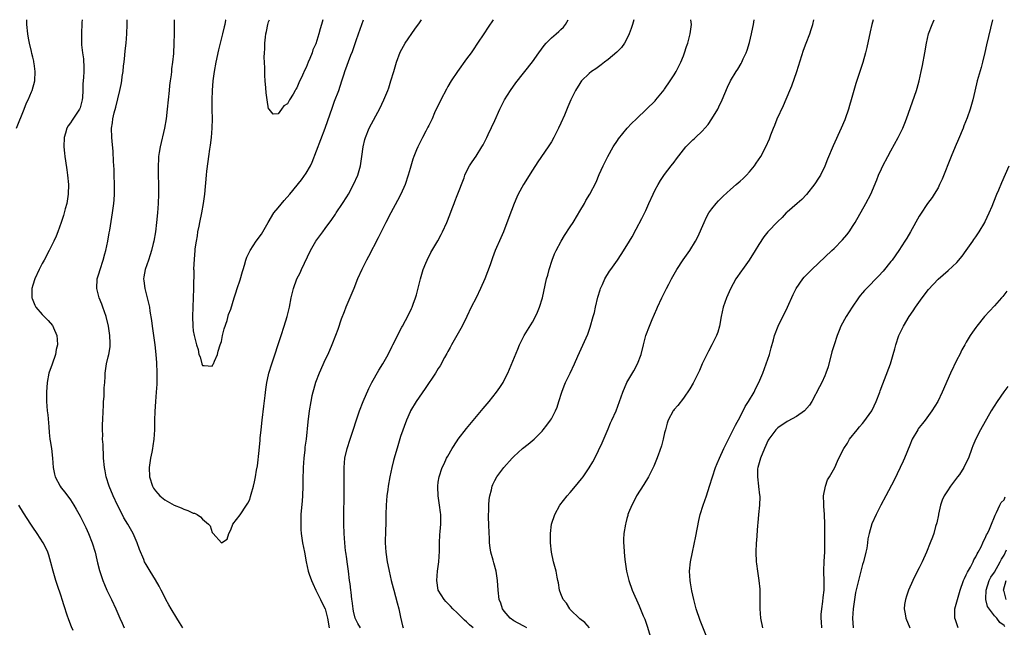
# Model space of a CAD drawing. Units: inches. Extents: x 2505000 to 2508000, y 1542000 to 1545000.
# Drawn here: x 2506072 to 2506281, y 1544871 to 1545000 of the extents above; entities that cross this region are included whole.
import ezdxf

# ---------------------------------------------------------------- set-up
doc = ezdxf.new("R2010")
doc.units = ezdxf.units.IN
doc.header["$MEASUREMENT"] = 0
doc.layers.add('LD25051542_10ft', color=102, linetype='Continuous')

msp = doc.modelspace()

# ---------------------------------------------------------------- linework, layer by layer
at = {"layer": 'LD25051542_10ft'}
for points, elevation in [([(2506071.55, 1544977), (2506073.15, 1544981), (2506073.66, 1544982.34), (2506073.98, 1544983), (2506074.71, 1544984.71), (2506074.82, 1544985), (2506075.39, 1544987), (2506075.5, 1544989), (2506075.29, 1544990.71), (2506075.24, 1544991), (2506075.18, 1544991.18), (2506075, 1544992.07), (2506074.81, 1544992.81), (2506074.74, 1544993.26), (2506074.32, 1544995), (2506074.1, 1544996.1), (2506073.96, 1544997), (2506073.72, 1544999), (2506073.72, 1544999.72), (2506073.7, 1545000)], 6920), ([(2506085.48, 1545000), (2506085.42, 1544999.42), (2506085.41, 1544999), (2506085.3, 1544997.3), (2506085.33, 1544995), (2506085.34, 1544994.66), (2506085.52, 1544993), (2506085.71, 1544991.71), (2506085.81, 1544989.81), (2506085.81, 1544989), (2506085.76, 1544987.76), (2506085.63, 1544986.37), (2506085.58, 1544985), (2506085.5, 1544983.5), (2506085.44, 1544983), (2506085, 1544981.3), (2506084.9, 1544981), (2506083.34, 1544978.66), (2506083, 1544978.14), (2506082.49, 1544977.51), (2506082.2, 1544977), (2506081.91, 1544975.91), (2506081.62, 1544975), (2506081.58, 1544973), (2506081.68, 1544971.68), (2506081.78, 1544971), (2506081.94, 1544970.06), (2506082.17, 1544968.17), (2506082.36, 1544967), (2506082.53, 1544965), (2506082.48, 1544963), (2506082.18, 1544961), (2506081.87, 1544959.87), (2506081.52, 1544958.48), (2506081, 1544956.97), (2506080.28, 1544955), (2506079.91, 1544954.09), (2506079.42, 1544953), (2506078.45, 1544951), (2506077.4, 1544949), (2506077, 1544948.27), (2506076.35, 1544947), (2506075.41, 1544945), (2506075, 1544943.71), (2506074.8, 1544943), (2506074.79, 1544941.21), (2506074.77, 1544941), (2506074.82, 1544940.82), (2506075.4, 1544939.4), (2506075.63, 1544939), (2506077, 1544937.48), (2506078.21, 1544936.21), (2506079.14, 1544935.14), (2506079.23, 1544935), (2506079.36, 1544934.64), (2506080.07, 1544933), (2506080.18, 1544932.18), (2506080.19, 1544931), (2506079.96, 1544930.04), (2506079.79, 1544929), (2506079.08, 1544926.92), (2506078.4, 1544925), (2506078.01, 1544923), (2506077.88, 1544921), (2506077.9, 1544919.9), (2506077.9, 1544919), (2506077.99, 1544917.99), (2506078.05, 1544917), (2506078.15, 1544916.15), (2506078.38, 1544913.62), (2506078.45, 1544912.45), (2506078.63, 1544911), (2506078.65, 1544910.65), (2506078.92, 1544909), (2506079.14, 1544907), (2506079.3, 1544905), (2506079.6, 1544903.6), (2506079.74, 1544903), (2506080.78, 1544901), (2506081, 1544900.71), (2506081.79, 1544899.79), (2506083, 1544898.15), (2506083.7, 1544897), (2506084.18, 1544896.18), (2506085, 1544894.67), (2506086.23, 1544892.23), (2506086.81, 1544891), (2506087.59, 1544889), (2506088.19, 1544887), (2506088.59, 1544885.41), (2506088.74, 1544884.74), (2506089.15, 1544883.15), (2506089.86, 1544881), (2506090.19, 1544880.19), (2506090.71, 1544879), (2506091.66, 1544877), (2506092.58, 1544875), (2506093.46, 1544873), (2506093.95, 1544871.95), (2506094.35, 1544871)], 6910), ([(2506106.83, 1544871), (2506106.09, 1544872.09), (2506105.56, 1544873), (2506104.31, 1544875), (2506103.86, 1544875.86), (2506103.2, 1544877), (2506102.49, 1544878.49), (2506102.2, 1544879), (2506101.81, 1544879.81), (2506101, 1544881.19), (2506099.86, 1544883), (2506099, 1544884.44), (2506098.71, 1544885), (2506098.53, 1544885.47), (2506097.63, 1544887.63), (2506097.14, 1544889), (2506096.26, 1544891), (2506095.12, 1544893), (2506094.33, 1544894.33), (2506093.63, 1544895.63), (2506092.97, 1544896.97), (2506092.01, 1544899), (2506091.17, 1544901), (2506090.54, 1544903), (2506090.32, 1544904.32), (2506090.17, 1544905), (2506090.01, 1544907), (2506089.96, 1544907.97), (2506089.89, 1544909), (2506089.88, 1544909.88), (2506089.77, 1544911), (2506089.82, 1544911.82), (2506089.76, 1544913), (2506089.77, 1544914.23), (2506089.84, 1544915), (2506089.92, 1544917), (2506089.98, 1544918.02), (2506090, 1544919), (2506090.09, 1544920.09), (2506090.13, 1544921), (2506090.13, 1544921.87), (2506090.24, 1544923), (2506090.32, 1544924.32), (2506090.33, 1544925), (2506090.63, 1544927), (2506091, 1544928.48), (2506091.11, 1544929), (2506091.38, 1544930.62), (2506091.4, 1544931), (2506091.37, 1544931.37), (2506091.35, 1544933), (2506091.06, 1544935), (2506090.56, 1544937), (2506089.87, 1544939), (2506089.61, 1544939.61), (2506089.09, 1544941), (2506088.58, 1544943), (2506088.67, 1544945), (2506089, 1544946.09), (2506089.25, 1544947), (2506089.93, 1544949), (2506090.29, 1544950.29), (2506090.51, 1544951), (2506090.92, 1544953), (2506091.21, 1544954.8), (2506091.32, 1544955.32), (2506091.9, 1544959), (2506092.01, 1544960.01), (2506092.16, 1544961), (2506092.24, 1544961.76), (2506092.3, 1544963), (2506092.3, 1544964.3), (2506092.33, 1544965), (2506092.28, 1544967), (2506092.23, 1544968.23), (2506092.12, 1544969.88), (2506092, 1544972), (2506091.79, 1544974.21), (2506091.73, 1544975), (2506091.7, 1544977), (2506091.9, 1544978.1), (2506091.99, 1544979), (2506092.26, 1544980.26), (2506092.58, 1544981.42), (2506093, 1544983.24), (2506093.45, 1544985), (2506093.72, 1544986.28), (2506093.85, 1544987), (2506093.96, 1544987.96), (2506094.13, 1544989), (2506094.24, 1544990.24), (2506094.34, 1544991), (2506094.48, 1544992.48), (2506094.6, 1544993.4), (2506094.77, 1544995), (2506094.95, 1544997), (2506095.01, 1544999), (2506094.97, 1545000)], 6900), ([(2506104.94, 1545000), (2506104.96, 1544999), (2506104.95, 1544997), (2506104.9, 1544995), (2506104.8, 1544992.8), (2506104.64, 1544991), (2506104.44, 1544989.56), (2506104.39, 1544989), (2506104.31, 1544988.31), (2506104.11, 1544987), (2506103.99, 1544986.01), (2506103.88, 1544985), (2506103.51, 1544981), (2506103.26, 1544979), (2506102.92, 1544977), (2506101.98, 1544973), (2506101.8, 1544971.8), (2506101.67, 1544971), (2506101.62, 1544970.38), (2506101.56, 1544969), (2506101.57, 1544967), (2506101.63, 1544965), (2506101.66, 1544963), (2506101.6, 1544961), (2506101.44, 1544959), (2506101.23, 1544957), (2506100.99, 1544955), (2506100.66, 1544953), (2506100.54, 1544952.54), (2506100.18, 1544951), (2506099.91, 1544950.09), (2506099.51, 1544949), (2506098.82, 1544947), (2506098.56, 1544945.44), (2506098.5, 1544945), (2506098.57, 1544944.57), (2506098.72, 1544943), (2506099.59, 1544939.59), (2506099.71, 1544939), (2506099.82, 1544938.18), (2506100.15, 1544936.15), (2506100.28, 1544935), (2506100.6, 1544933), (2506100.89, 1544931), (2506101.1, 1544929), (2506101.21, 1544927.21), (2506101.24, 1544927), (2506101.29, 1544925.29), (2506101.33, 1544925), (2506101.28, 1544923.28), (2506101.3, 1544923), (2506101.3, 1544922.7), (2506101.16, 1544921), (2506100.99, 1544919), (2506100.84, 1544916.84), (2506100.81, 1544915), (2506100.81, 1544913), (2506100.67, 1544911), (2506100.43, 1544909.57), (2506100.36, 1544909), (2506100.23, 1544908.23), (2506099.98, 1544907), (2506099.7, 1544905), (2506099.74, 1544903), (2506100.37, 1544901), (2506100.61, 1544900.61), (2506101, 1544900.06), (2506101.49, 1544899.49), (2506101.95, 1544899), (2506103, 1544898.13), (2506105, 1544897.02), (2506106.44, 1544896.44), (2506107, 1544896.13), (2506107.89, 1544895.89), (2506109, 1544895.33), (2506109.28, 1544895.28), (2506109.86, 1544895), (2506110.56, 1544894.56), (2506111, 1544894), (2506112.26, 1544893), (2506112.59, 1544892.59), (2506113, 1544891.19), (2506113.13, 1544891.13), (2506113.22, 1544891), (2506115, 1544889.01), (2506116.24, 1544889.76), (2506116.58, 1544891), (2506117, 1544891.76), (2506117.4, 1544893), (2506119, 1544894.97), (2506120.29, 1544897), (2506120.6, 1544897.4), (2506121, 1544898.22), (2506121.19, 1544898.81), (2506121.3, 1544899.3), (2506121.77, 1544901), (2506122.02, 1544901.98), (2506122.2, 1544903), (2506122.41, 1544904.41), (2506122.62, 1544905.38), (2506123, 1544908.59), (2506123.2, 1544910.8), (2506123.22, 1544911.22), (2506123.4, 1544913), (2506123.62, 1544915), (2506123.98, 1544918.02), (2506124.28, 1544920.28), (2506124.43, 1544921.57), (2506124.66, 1544923), (2506125, 1544924.62), (2506125.08, 1544925), (2506125.67, 1544927), (2506127.69, 1544933), (2506128.34, 1544935), (2506128.94, 1544937), (2506129.43, 1544939), (2506129.81, 1544941), (2506130.26, 1544943), (2506130.98, 1544945), (2506131.69, 1544946.31), (2506132, 1544947), (2506133.86, 1544951), (2506135, 1544953), (2506136.48, 1544955), (2506137, 1544955.67), (2506138.42, 1544957.58), (2506139.23, 1544958.77), (2506139.37, 1544959), (2506140.67, 1544961), (2506141.57, 1544962.43), (2506141.92, 1544963), (2506143.03, 1544965), (2506143.9, 1544967), (2506144.47, 1544969), (2506144.81, 1544971), (2506145.09, 1544973), (2506145.43, 1544974.57), (2506145.54, 1544975), (2506146.34, 1544977), (2506148.67, 1544981.33), (2506149, 1544982.07), (2506149.43, 1544983), (2506150.28, 1544985), (2506150.48, 1544985.52), (2506150.96, 1544987), (2506151.57, 1544989), (2506152.16, 1544991), (2506152.92, 1544993.08), (2506153.6, 1544994.4), (2506153.97, 1544995), (2506156.01, 1544997.99), (2506157, 1544999.33), (2506157.43, 1545000)], 6890), ([(2506115.91, 1545000), (2506115.89, 1544999.89), (2506115.69, 1544999), (2506115.55, 1544998.45), (2506115.24, 1544997), (2506114.76, 1544995), (2506114.4, 1544993.6), (2506113.81, 1544991), (2506113.44, 1544989), (2506113.19, 1544987), (2506113.05, 1544985), (2506112.98, 1544983), (2506112.98, 1544980.98), (2506113.01, 1544979), (2506112.99, 1544977.01), (2506112.81, 1544975), (2506112.59, 1544973.41), (2506112.5, 1544972.5), (2506112.27, 1544971), (2506112.09, 1544969.91), (2506111.85, 1544967.85), (2506111.73, 1544967), (2506111.39, 1544963), (2506111.15, 1544961), (2506110.8, 1544959), (2506110.37, 1544957), (2506110.17, 1544956.17), (2506109.94, 1544955), (2506109.85, 1544954.15), (2506109.61, 1544953), (2506109.38, 1544951.38), (2506109.37, 1544951), (2506109.19, 1544949.19), (2506109.1, 1544947.1), (2506109.11, 1544946.89), (2506109.07, 1544943), (2506108.88, 1544937), (2506108.91, 1544935), (2506109, 1544934), (2506109.18, 1544933), (2506109.57, 1544931.57), (2506109.68, 1544931), (2506110.03, 1544930.03), (2506110.24, 1544929), (2506110.47, 1544928.47), (2506110.86, 1544927), (2506111, 1544926.64), (2506111.34, 1544926.66), (2506113, 1544926.48), (2506113.17, 1544926.83), (2506113.29, 1544927), (2506113.55, 1544927.55), (2506114.14, 1544929), (2506114.3, 1544929.7), (2506114.76, 1544931), (2506115, 1544931.73), (2506115.24, 1544933), (2506115.56, 1544934.44), (2506116.18, 1544936.18), (2506116.53, 1544937.47), (2506117, 1544938.61), (2506117.69, 1544941), (2506118.06, 1544942.06), (2506118.35, 1544943), (2506119, 1544944.79), (2506119.45, 1544946.55), (2506119.62, 1544947), (2506119.91, 1544947.91), (2506120.19, 1544949), (2506120.4, 1544949.6), (2506121.06, 1544951), (2506122.38, 1544953), (2506122.65, 1544953.35), (2506123, 1544953.84), (2506123.47, 1544954.53), (2506124.9, 1544957), (2506126.14, 1544959), (2506127, 1544960.1), (2506128.34, 1544961.66), (2506129.54, 1544963), (2506132, 1544966), (2506133, 1544967.42), (2506133.87, 1544969), (2506134.25, 1544969.75), (2506137, 1544977.02), (2506138.55, 1544981.45), (2506139, 1544982.7), (2506139.88, 1544985), (2506140.54, 1544987), (2506141, 1544988.5), (2506141.17, 1544989), (2506142.46, 1544992.46), (2506142.77, 1544993.23), (2506143.29, 1544994.71), (2506143.56, 1544995.56), (2506144.06, 1544997), (2506145.13, 1545000)], 6880), ([(2506136.51, 1545000), (2506136.23, 1544999), (2506135.93, 1544998.07), (2506135.66, 1544997), (2506135, 1544994.86), (2506134.41, 1544993.59), (2506134.22, 1544993), (2506133.74, 1544991.74), (2506133.43, 1544991), (2506133, 1544989.87), (2506132.67, 1544989.33), (2506132.21, 1544988.21), (2506131.41, 1544986.59), (2506131, 1544985.54), (2506130.76, 1544985.24), (2506130.65, 1544985), (2506130.23, 1544984.23), (2506129.46, 1544983), (2506129.28, 1544982.72), (2506129, 1544982.16), (2506128.25, 1544981.75), (2506127.72, 1544981), (2506127, 1544980.04), (2506125.98, 1544979.98), (2506125.09, 1544981), (2506125.03, 1544981.03), (2506125, 1544981.12), (2506124.7, 1544983), (2506124.49, 1544984.49), (2506124.45, 1544985.55), (2506124.29, 1544987), (2506124.18, 1544988.18), (2506124.18, 1544989.82), (2506124.08, 1544992.08), (2506124.11, 1544993), (2506124.18, 1544993.82), (2506124.19, 1544995), (2506124.32, 1544996.32), (2506124.43, 1544997), (2506124.54, 1544997.46), (2506124.85, 1544999), (2506125, 1544999.52), (2506125.17, 1545000)], 6870), ([(2506172.65, 1545000), (2506171.58, 1544998.42), (2506170.68, 1544997), (2506169.34, 1544995), (2506168.37, 1544993.63), (2506167.95, 1544993), (2506167, 1544991.66), (2506165.09, 1544989), (2506163.73, 1544987), (2506163, 1544985.81), (2506162.71, 1544985.29), (2506161.53, 1544983), (2506160.22, 1544980.22), (2506159.68, 1544979), (2506159.48, 1544978.52), (2506159, 1544977.58), (2506158.81, 1544977.19), (2506158.34, 1544976.34), (2506157.64, 1544975), (2506156.63, 1544973), (2506156.39, 1544972.39), (2506155.81, 1544971), (2506155.59, 1544970.41), (2506155, 1544968.41), (2506154.62, 1544967), (2506153.94, 1544965), (2506153.03, 1544963), (2506152.35, 1544961.65), (2506150.93, 1544959), (2506149.89, 1544957), (2506148.86, 1544955), (2506148.25, 1544953.75), (2506146.23, 1544949.77), (2506145.79, 1544949), (2506144.75, 1544947), (2506143.89, 1544945), (2506143.05, 1544942.95), (2506141.4, 1544939), (2506141, 1544937.99), (2506140.43, 1544936.43), (2506139.7, 1544934.3), (2506139.22, 1544933), (2506138.43, 1544931), (2506137.54, 1544929), (2506137, 1544927.89), (2506135.73, 1544925), (2506134.95, 1544923), (2506134.54, 1544921.46), (2506134.39, 1544921), (2506134.2, 1544920.2), (2506133.96, 1544919), (2506133.63, 1544917), (2506133.31, 1544914.68), (2506132.97, 1544911), (2506132.72, 1544909.28), (2506132.71, 1544908.71), (2506132.5, 1544907), (2506132.35, 1544905), (2506132.32, 1544904.32), (2506132.3, 1544903), (2506132.3, 1544901), (2506132.22, 1544899), (2506132.1, 1544897.9), (2506131.85, 1544895), (2506131.81, 1544893), (2506131.87, 1544891.87), (2506131.94, 1544891), (2506132.23, 1544889), (2506132.59, 1544887), (2506132.96, 1544885), (2506133.42, 1544883), (2506133.63, 1544882.37), (2506134.1, 1544881), (2506134.37, 1544880.37), (2506135, 1544879), (2506136.03, 1544877), (2506136.32, 1544876.32), (2506136.98, 1544875), (2506137.47, 1544873), (2506137.88, 1544871)], 6900), ([(2506144.47, 1544871), (2506143.91, 1544871.91), (2506143.4, 1544873), (2506143, 1544874.54), (2506142.92, 1544875), (2506142.73, 1544876.73), (2506142.67, 1544877), (2506142.54, 1544878.54), (2506142.44, 1544879), (2506142.31, 1544880.31), (2506142.2, 1544881), (2506141.93, 1544883), (2506141.64, 1544885), (2506141.58, 1544885.58), (2506141.36, 1544887), (2506141.34, 1544887.34), (2506141.15, 1544889), (2506141.04, 1544890.96), (2506140.96, 1544892.96), (2506140.95, 1544895), (2506141.04, 1544899), (2506141.06, 1544901.06), (2506141.05, 1544905), (2506141.21, 1544907), (2506141.66, 1544909), (2506142.29, 1544911), (2506144.29, 1544917), (2506145.05, 1544919), (2506146.26, 1544921.74), (2506146.89, 1544923), (2506148.36, 1544925.64), (2506149.22, 1544927), (2506150.37, 1544929), (2506151.24, 1544930.76), (2506151.39, 1544931), (2506151.8, 1544931.8), (2506152.57, 1544933.43), (2506153.24, 1544934.76), (2506153.38, 1544935), (2506154.65, 1544937.35), (2506155.3, 1544938.7), (2506155.43, 1544939), (2506155.65, 1544939.65), (2506156.14, 1544941), (2506156.35, 1544941.65), (2506157.22, 1544945), (2506157.81, 1544947), (2506158.37, 1544948.37), (2506158.61, 1544949), (2506159.42, 1544950.58), (2506160.89, 1544953.11), (2506161.6, 1544954.4), (2506161.9, 1544955), (2506162.81, 1544957), (2506163.43, 1544958.57), (2506163.93, 1544959.93), (2506164.35, 1544961), (2506164.54, 1544961.46), (2506165, 1544962.71), (2506166.48, 1544966.48), (2506166.66, 1544967), (2506167, 1544967.79), (2506167.64, 1544969), (2506168.16, 1544969.84), (2506169, 1544971.07), (2506170.26, 1544973), (2506170.54, 1544973.46), (2506171.32, 1544975), (2506171.61, 1544975.61), (2506173, 1544978.63), (2506174.04, 1544981), (2506175.02, 1544982.98), (2506176.29, 1544985), (2506177.42, 1544986.58), (2506181, 1544991.09), (2506182.34, 1544993), (2506183.47, 1544994.53), (2506183.88, 1544995), (2506185, 1544996.16), (2506186.02, 1544997), (2506186.54, 1544997.46), (2506187, 1544997.93), (2506187.56, 1544998.44), (2506187.97, 1544999), (2506188.52, 1545000)], 6910), ([(2506202.47, 1545000), (2506202.18, 1544999), (2506201.9, 1544998.1), (2506201.49, 1544997), (2506201, 1544995.93), (2506200.5, 1544995), (2506199.87, 1544994.13), (2506198.9, 1544993.1), (2506197, 1544991.52), (2506196.29, 1544991), (2506195.57, 1544990.43), (2506194.43, 1544989.57), (2506193.52, 1544989), (2506193, 1544988.57), (2506191.4, 1544987), (2506191.21, 1544986.79), (2506191, 1544986.49), (2506190.11, 1544985), (2506189.12, 1544983), (2506188.47, 1544981.53), (2506187.74, 1544979.74), (2506187, 1544978.07), (2506186.52, 1544977), (2506185.54, 1544975), (2506185, 1544974.07), (2506184.33, 1544973), (2506182.14, 1544969.86), (2506181, 1544968.07), (2506179.1, 1544965), (2506177.97, 1544963), (2506177.67, 1544962.33), (2506177.11, 1544961), (2506175.95, 1544958.05), (2506174.83, 1544955), (2506174.3, 1544953.7), (2506173.09, 1544951), (2506172.49, 1544949.51), (2506171.98, 1544947.98), (2506170.87, 1544945), (2506169.98, 1544943), (2506169, 1544940.98), (2506167.99, 1544939), (2506167.05, 1544937), (2506166.08, 1544935), (2506163.78, 1544931), (2506163.52, 1544930.48), (2506163, 1544929.58), (2506162.81, 1544929.19), (2506162.35, 1544928.35), (2506161.41, 1544926.59), (2506161, 1544925.98), (2506160.39, 1544925), (2506158.23, 1544921.77), (2506156.29, 1544919), (2506155.08, 1544917), (2506155, 1544916.82), (2506154.26, 1544915), (2506153, 1544911.6), (2506152.39, 1544909.62), (2506151.65, 1544907), (2506151.53, 1544906.47), (2506151.14, 1544905), (2506150.73, 1544903), (2506150.38, 1544901), (2506150.3, 1544900.3), (2506150.1, 1544899), (2506150.01, 1544897.99), (2506149.94, 1544897), (2506149.87, 1544895), (2506149.84, 1544893), (2506149.79, 1544891.79), (2506149.78, 1544891), (2506149.75, 1544889.75), (2506149.76, 1544889), (2506149.9, 1544887), (2506150.17, 1544885), (2506150.31, 1544884.31), (2506150.55, 1544883), (2506151.01, 1544881), (2506151.46, 1544879.46), (2506151.56, 1544879), (2506152.31, 1544876.31), (2506152.65, 1544875), (2506153, 1544873.24), (2506153.4, 1544871.4), (2506153.52, 1544871)], 6920), ([(2506168.39, 1544871), (2506167.63, 1544871.63), (2506167, 1544872.24), (2506166.58, 1544872.58), (2506165, 1544874.13), (2506164.08, 1544875), (2506163.58, 1544875.58), (2506163, 1544876.13), (2506162.58, 1544876.58), (2506162.22, 1544877), (2506160.99, 1544879), (2506160.66, 1544881), (2506160.84, 1544883), (2506161.14, 1544885), (2506161.26, 1544887.26), (2506161.25, 1544889), (2506161.32, 1544890.68), (2506161.39, 1544891.39), (2506161.51, 1544893), (2506161.51, 1544894.49), (2506161.52, 1544895), (2506161.48, 1544895.48), (2506161.29, 1544897), (2506160.99, 1544899), (2506160.91, 1544900.91), (2506160.91, 1544901), (2506161, 1544901.85), (2506161.16, 1544903), (2506161.84, 1544905), (2506162.24, 1544905.76), (2506162.77, 1544907), (2506163, 1544907.42), (2506163.92, 1544909), (2506165, 1544910.67), (2506165.24, 1544911), (2506167, 1544913.26), (2506170.52, 1544917.48), (2506171.77, 1544919), (2506173.38, 1544921), (2506174.07, 1544921.93), (2506174.74, 1544923), (2506175, 1544923.49), (2506175.74, 1544925), (2506176.12, 1544925.88), (2506177.88, 1544930.12), (2506178.26, 1544931), (2506179, 1544932.55), (2506179.24, 1544933), (2506179.89, 1544934.11), (2506181, 1544935.86), (2506181.62, 1544937), (2506182.06, 1544937.94), (2506182.48, 1544939), (2506183.09, 1544941), (2506183.98, 1544945), (2506184.21, 1544945.79), (2506184.51, 1544947), (2506185.16, 1544949), (2506185.68, 1544950.32), (2506185.97, 1544951), (2506187.03, 1544953), (2506187.79, 1544954.21), (2506189, 1544956.05), (2506189.6, 1544957), (2506190.51, 1544958.51), (2506191, 1544959.36), (2506191.98, 1544961), (2506192.33, 1544961.67), (2506193.15, 1544963), (2506194.46, 1544965.54), (2506195.15, 1544967.15), (2506195.97, 1544969), (2506196.32, 1544969.68), (2506196.95, 1544971), (2506198.1, 1544973), (2506199, 1544974.39), (2506199.25, 1544974.75), (2506201.08, 1544977), (2506202.01, 1544977.99), (2506203.01, 1544978.99), (2506205.18, 1544981), (2506207, 1544982.8), (2506207.18, 1544983), (2506208.88, 1544985.12), (2506209, 1544985.27), (2506210.16, 1544987), (2506211, 1544988.28), (2506211.44, 1544989), (2506212.46, 1544991), (2506213, 1544992.34), (2506213.25, 1544993), (2506213.67, 1544994.33), (2506213.92, 1544995), (2506214.45, 1544997), (2506214.68, 1544999), (2506214.59, 1545000)], 6930), ([(2506179.78, 1544871), (2506179.28, 1544871.28), (2506179, 1544871.41), (2506177, 1544872.43), (2506176.26, 1544873), (2506175, 1544874.52), (2506174.65, 1544875), (2506174.24, 1544876.24), (2506173.91, 1544877), (2506173.67, 1544879), (2506173.54, 1544881), (2506173.26, 1544883), (2506172.79, 1544884.79), (2506172.67, 1544885.33), (2506172.18, 1544887), (2506171.97, 1544887.97), (2506171.88, 1544889), (2506171.85, 1544890.15), (2506171.79, 1544891), (2506171.73, 1544893), (2506171.67, 1544894.33), (2506171.67, 1544895), (2506171.71, 1544895.71), (2506171.72, 1544897), (2506171.82, 1544898.18), (2506171.93, 1544899), (2506172.27, 1544900.27), (2506172.44, 1544901), (2506172.59, 1544901.41), (2506173, 1544902.24), (2506173.45, 1544903), (2506174.91, 1544905), (2506176.65, 1544907), (2506177, 1544907.35), (2506178.86, 1544909), (2506180.07, 1544909.93), (2506181.31, 1544911), (2506183, 1544912.68), (2506183.28, 1544913), (2506184.05, 1544913.95), (2506184.79, 1544915), (2506185, 1544915.33), (2506185.84, 1544917), (2506186.19, 1544917.81), (2506186.59, 1544919), (2506187.24, 1544921), (2506187.71, 1544922.29), (2506188, 1544923), (2506188.95, 1544925), (2506189.92, 1544927), (2506190.62, 1544928.62), (2506192.7, 1544933.3), (2506193.24, 1544934.76), (2506193.88, 1544937), (2506194.1, 1544937.9), (2506194.38, 1544939), (2506194.87, 1544941.13), (2506195.31, 1544942.69), (2506195.43, 1544943), (2506195.8, 1544943.8), (2506196.33, 1544945), (2506197.34, 1544946.66), (2506197.57, 1544947), (2506199, 1544948.98), (2506199.81, 1544950.19), (2506201, 1544952.07), (2506202.09, 1544953.91), (2506203, 1544955.55), (2506204.19, 1544957.81), (2506205, 1544959.5), (2506205.69, 1544961), (2506206.58, 1544963), (2506207, 1544963.87), (2506207.61, 1544965), (2506208.13, 1544965.87), (2506209, 1544967.17), (2506210.42, 1544969), (2506211, 1544969.78), (2506211.55, 1544970.45), (2506213, 1544972.39), (2506213.52, 1544973), (2506215, 1544974.5), (2506215.27, 1544974.73), (2506215.53, 1544975), (2506217, 1544976.36), (2506218.24, 1544977.76), (2506219.05, 1544978.95), (2506220.27, 1544981), (2506220.52, 1544981.48), (2506221.23, 1544983), (2506222.33, 1544985.67), (2506222.99, 1544987), (2506224.19, 1544989), (2506224.52, 1544989.48), (2506225.26, 1544990.74), (2506225.4, 1544991), (2506225.7, 1544991.7), (2506226.3, 1544993), (2506226.49, 1544993.51), (2506227, 1544995.14), (2506227.46, 1544997), (2506227.69, 1544998.31), (2506227.84, 1544999), (2506227.99, 1544999.99), (2506227.99, 1545000)], 6940), ([(2506193.08, 1544871), (2506192.11, 1544872.11), (2506191, 1544872.91), (2506189, 1544874.87), (2506188.89, 1544875), (2506188.2, 1544876.2), (2506187.49, 1544877), (2506187, 1544878.17), (2506186.69, 1544879), (2506186.5, 1544880.5), (2506186.38, 1544881), (2506186.24, 1544881.76), (2506186.03, 1544883), (2506185.47, 1544885), (2506184.98, 1544887), (2506184.8, 1544889), (2506184.82, 1544891), (2506185.04, 1544893), (2506185.69, 1544895), (2506186.81, 1544897), (2506188.35, 1544899), (2506189, 1544899.71), (2506190.1, 1544901), (2506191.41, 1544902.6), (2506191.7, 1544903), (2506193, 1544904.9), (2506193.8, 1544906.2), (2506194.22, 1544907), (2506195, 1544908.59), (2506195.75, 1544910.25), (2506197, 1544913.22), (2506197.55, 1544914.45), (2506197.81, 1544915), (2506198.7, 1544917), (2506199.47, 1544919), (2506200.14, 1544921), (2506200.97, 1544923), (2506202.47, 1544925.53), (2506203.26, 1544927), (2506204.03, 1544929), (2506204.53, 1544931), (2506205.05, 1544933), (2506205.81, 1544935), (2506206.36, 1544936.36), (2506207.34, 1544938.66), (2506207.47, 1544939), (2506208.4, 1544941), (2506209.29, 1544942.71), (2506209.43, 1544943), (2506209.91, 1544943.9), (2506210.49, 1544945), (2506211.63, 1544947), (2506212.96, 1544949.04), (2506214.34, 1544951), (2506215.57, 1544953), (2506216.04, 1544953.96), (2506217.37, 1544957), (2506217.9, 1544958.1), (2506218.4, 1544959), (2506219, 1544959.85), (2506219.91, 1544961), (2506220.43, 1544961.57), (2506221.45, 1544962.55), (2506223, 1544963.94), (2506224.22, 1544965), (2506225, 1544965.73), (2506225.67, 1544966.33), (2506226.36, 1544967), (2506227, 1544967.72), (2506228.07, 1544969), (2506228.46, 1544969.54), (2506229.4, 1544971), (2506230.51, 1544973), (2506231.29, 1544974.71), (2506231.57, 1544975.57), (2506232.11, 1544977), (2506232.38, 1544977.62), (2506232.89, 1544979), (2506234.21, 1544981.8), (2506235.54, 1544985), (2506236, 1544986), (2506237.07, 1544989), (2506238.49, 1544993.51), (2506239.03, 1544995.03), (2506239.8, 1544997), (2506240.11, 1544997.89), (2506240.46, 1544999), (2506240.67, 1545000)], 6950), ([(2506253.26, 1545000), (2506252.96, 1544999), (2506252.59, 1544997.41), (2506251.91, 1544994.09), (2506251.65, 1544993), (2506251.05, 1544990.95), (2506249.55, 1544986.46), (2506249.11, 1544985), (2506248.58, 1544983), (2506248.24, 1544981.76), (2506248.02, 1544981), (2506247.33, 1544979), (2506247.23, 1544978.77), (2506246.48, 1544977), (2506244.75, 1544973.25), (2506243.59, 1544970.41), (2506243, 1544968.91), (2506242.04, 1544967), (2506241.65, 1544966.35), (2506240.86, 1544965.14), (2506239.09, 1544962.91), (2506238.14, 1544961.86), (2506237.09, 1544961), (2506235, 1544959.19), (2506234.81, 1544959), (2506233.97, 1544958.03), (2506233, 1544957.15), (2506230.92, 1544955), (2506230.06, 1544953.94), (2506229, 1544952.33), (2506228.25, 1544951), (2506226.97, 1544949), (2506225.5, 1544947), (2506225.31, 1544946.69), (2506224.1, 1544945), (2506223, 1544942.92), (2506222.15, 1544941), (2506221.43, 1544939), (2506220.99, 1544937), (2506220.63, 1544935), (2506220.27, 1544933.73), (2506220.03, 1544933), (2506219.05, 1544931), (2506218.3, 1544929.7), (2506217.94, 1544929), (2506217, 1544927.02), (2506216.41, 1544925.59), (2506216.15, 1544925), (2506215.09, 1544922.91), (2506214.35, 1544921.65), (2506213, 1544919.69), (2506211.82, 1544918.18), (2506211, 1544917.27), (2506210.89, 1544917.11), (2506210.81, 1544917), (2506209.76, 1544915), (2506209.57, 1544914.43), (2506209.16, 1544913), (2506209, 1544912.33), (2506208.72, 1544911), (2506208.38, 1544909.62), (2506207.64, 1544907.64), (2506207.32, 1544906.68), (2506206.72, 1544905.28), (2506206.12, 1544904.12), (2506205.57, 1544903), (2506204.59, 1544901.41), (2506203.02, 1544899), (2506202.38, 1544897.62), (2506202.02, 1544897), (2506201.34, 1544895.34), (2506201.23, 1544895), (2506201.19, 1544894.81), (2506201, 1544894.14), (2506200.77, 1544893.23), (2506200.68, 1544893), (2506200.38, 1544891), (2506200.29, 1544889.71), (2506200.32, 1544889), (2506200.39, 1544888.39), (2506200.4, 1544887), (2506200.54, 1544885.46), (2506200.92, 1544883), (2506201.41, 1544881), (2506202.12, 1544879), (2506203.62, 1544875.62), (2506204.45, 1544873.55), (2506204.79, 1544872.79), (2506205.31, 1544871.31), (2506206.04, 1544869)], 6960), ([(2506217.96, 1544869), (2506216.56, 1544872.56), (2506215.71, 1544875), (2506215.54, 1544875.54), (2506215.18, 1544877), (2506214.8, 1544878.8), (2506214.49, 1544880.49), (2506214.42, 1544881), (2506214.31, 1544883), (2506214.53, 1544885), (2506214.91, 1544887), (2506215.61, 1544890.39), (2506216.24, 1544893.76), (2506216.53, 1544895), (2506217.18, 1544897), (2506217.92, 1544899), (2506218.56, 1544901), (2506219.13, 1544903), (2506219.79, 1544905), (2506220.13, 1544905.87), (2506220.64, 1544907), (2506221.59, 1544909), (2506223, 1544911.84), (2506223.54, 1544913), (2506224.02, 1544913.98), (2506225, 1544915.77), (2506226.07, 1544917.93), (2506226.77, 1544919), (2506227.99, 1544921), (2506228.32, 1544921.68), (2506229.02, 1544923), (2506229.82, 1544925), (2506230.56, 1544927), (2506231.24, 1544929), (2506231.64, 1544930.36), (2506232.1, 1544932.1), (2506232.35, 1544933), (2506233.08, 1544935), (2506235.04, 1544939), (2506236.28, 1544941.72), (2506236.94, 1544943), (2506238.33, 1544945), (2506238.64, 1544945.36), (2506239.62, 1544946.38), (2506240.24, 1544947), (2506244.5, 1544951), (2506245, 1544951.48), (2506246.74, 1544953.27), (2506247.65, 1544954.35), (2506248.12, 1544955), (2506249, 1544956.32), (2506249.42, 1544957), (2506251.72, 1544961), (2506252.75, 1544963), (2506254.02, 1544966.02), (2506254.41, 1544967), (2506255, 1544968.33), (2506255.32, 1544969), (2506256.35, 1544971), (2506257, 1544972.21), (2506258.55, 1544975), (2506259.52, 1544977), (2506259.94, 1544978.06), (2506260.31, 1544979), (2506262.41, 1544985), (2506262.55, 1544985.45), (2506262.99, 1544987), (2506263.44, 1544989), (2506263.71, 1544990.29), (2506264.22, 1544993), (2506264.56, 1544995), (2506265.01, 1544997), (2506265.74, 1544999), (2506266.19, 1545000)], 6970), ([(2506278.57, 1545000), (2506277.32, 1544994.68), (2506276.95, 1544993.05), (2506276.46, 1544991), (2506276.15, 1544989.85), (2506275.32, 1544987), (2506274.8, 1544984.8), (2506274.41, 1544983), (2506273.82, 1544981), (2506273.18, 1544979.18), (2506272.51, 1544977.49), (2506272.33, 1544977), (2506271.37, 1544974.63), (2506270.64, 1544973), (2506269.79, 1544971), (2506267.85, 1544966.15), (2506267.35, 1544965), (2506267, 1544964.32), (2506266.22, 1544963), (2506265.73, 1544962.27), (2506264.8, 1544961), (2506263.27, 1544958.73), (2506263, 1544958.28), (2506261.19, 1544955), (2506260.36, 1544953.64), (2506259.99, 1544953), (2506258.67, 1544951), (2506257.25, 1544949), (2506257, 1544948.67), (2506255.36, 1544946.64), (2506254.4, 1544945.6), (2506251.83, 1544943), (2506251.44, 1544942.56), (2506251, 1544942.04), (2506250.51, 1544941.49), (2506250.14, 1544941), (2506248.79, 1544939), (2506247.51, 1544937), (2506246.41, 1544935), (2506246.05, 1544934.05), (2506245.59, 1544933), (2506244.94, 1544931), (2506244.5, 1544929.5), (2506243.67, 1544926.33), (2506243.22, 1544925), (2506243, 1544924.45), (2506242.35, 1544923), (2506241.89, 1544922.11), (2506240.24, 1544919), (2506239.75, 1544918.25), (2506238.65, 1544917), (2506237, 1544915.84), (2506235.18, 1544914.82), (2506235, 1544914.74), (2506233, 1544913.43), (2506232.78, 1544913.22), (2506232.6, 1544913), (2506231.15, 1544911), (2506231, 1544910.77), (2506230.18, 1544909), (2506229.33, 1544907), (2506228.76, 1544905), (2506228.74, 1544904.74), (2506228.68, 1544903), (2506228.94, 1544901.06), (2506228.94, 1544900.94), (2506229.15, 1544899.15), (2506229.2, 1544899), (2506229.23, 1544898.77), (2506229.17, 1544897), (2506228.94, 1544895), (2506228.78, 1544893.22), (2506228.7, 1544892.7), (2506228.47, 1544889.53), (2506228.4, 1544889), (2506228.34, 1544887), (2506228.46, 1544885), (2506228.53, 1544884.53), (2506228.72, 1544883), (2506229.02, 1544881), (2506229.19, 1544879.19), (2506229.22, 1544877.22), (2506229.2, 1544875), (2506229.36, 1544873), (2506229.75, 1544871)], 6980), ([(2506242.35, 1544871), (2506242.28, 1544872.28), (2506242.23, 1544873), (2506242.22, 1544873.78), (2506242.33, 1544875), (2506242.58, 1544876.58), (2506242.62, 1544877.38), (2506242.82, 1544879), (2506242.83, 1544880.83), (2506242.77, 1544883), (2506242.85, 1544885.15), (2506242.97, 1544887), (2506243.01, 1544889), (2506242.99, 1544893), (2506242.93, 1544895), (2506242.8, 1544896.8), (2506242.75, 1544897.25), (2506242.71, 1544899), (2506243.1, 1544901), (2506243.59, 1544902.41), (2506243.97, 1544903), (2506245.09, 1544905), (2506245.65, 1544906.35), (2506245.97, 1544907), (2506247.02, 1544909), (2506247.81, 1544910.19), (2506248.26, 1544911), (2506249.82, 1544913), (2506250.38, 1544913.62), (2506251, 1544914.36), (2506251.3, 1544914.7), (2506252.93, 1544917), (2506253, 1544917.14), (2506253.89, 1544919), (2506254.67, 1544921), (2506254.74, 1544921.26), (2506255.29, 1544922.71), (2506255.67, 1544923.67), (2506256.89, 1544927), (2506257.52, 1544929), (2506257.83, 1544930.17), (2506258.07, 1544931), (2506258.72, 1544933), (2506259.66, 1544935), (2506260.86, 1544937), (2506261.76, 1544938.24), (2506262.21, 1544939), (2506263.67, 1544941), (2506265, 1544942.74), (2506267, 1544944.94), (2506269.19, 1544946.81), (2506271, 1544948.48), (2506272.14, 1544949.86), (2506273, 1544951), (2506274.37, 1544953), (2506274.61, 1544953.39), (2506275, 1544953.92), (2506275.7, 1544955), (2506276.92, 1544957), (2506277, 1544957.15), (2506277.83, 1544959), (2506278.47, 1544960.47), (2506279.35, 1544962.65), (2506279.51, 1544963), (2506279.87, 1544963.87), (2506280.52, 1544965.48), (2506282.11, 1544969)], 6990), ([(2506281.59, 1544942.41), (2506280.72, 1544941.28), (2506280.49, 1544941), (2506279, 1544939.32), (2506276.88, 1544937), (2506275.23, 1544935), (2506275, 1544934.66), (2506274.29, 1544933.71), (2506273.83, 1544933), (2506273, 1544931.59), (2506272.69, 1544931), (2506272.07, 1544929.93), (2506271.63, 1544929), (2506271, 1544927.84), (2506269.64, 1544925), (2506267.86, 1544921), (2506266.93, 1544919), (2506265.72, 1544917), (2506265, 1544916), (2506264.25, 1544915), (2506263.68, 1544914.32), (2506263, 1544913.45), (2506262.81, 1544913.19), (2506262.69, 1544913), (2506261.54, 1544911), (2506261, 1544909.76), (2506259.89, 1544907), (2506259.63, 1544906.37), (2506259, 1544904.99), (2506257.73, 1544902.27), (2506255.91, 1544899), (2506254.85, 1544897), (2506253.86, 1544895), (2506252.98, 1544893.02), (2506252.39, 1544891), (2506252.14, 1544889.86), (2506252.05, 1544889), (2506251.89, 1544887.89), (2506251.71, 1544887), (2506251.2, 1544885), (2506251, 1544884.38), (2506250.1, 1544881), (2506249.53, 1544878.47), (2506249.28, 1544877), (2506248.97, 1544875), (2506248.85, 1544873), (2506249, 1544870.98)], 7000), ([(2506281.84, 1544922.16), (2506280.97, 1544921.03), (2506279.52, 1544919), (2506278.3, 1544917), (2506276.03, 1544913), (2506275, 1544911.09), (2506274.41, 1544909.59), (2506274.16, 1544909), (2506273.44, 1544907), (2506272.63, 1544905.37), (2506272.46, 1544905), (2506271.53, 1544903.53), (2506271.17, 1544903), (2506269.65, 1544901), (2506269, 1544900.05), (2506268.33, 1544899), (2506267.91, 1544898.09), (2506267.52, 1544897), (2506267.1, 1544895.1), (2506267.08, 1544894.92), (2506266.75, 1544893.25), (2506266.49, 1544892.49), (2506266.08, 1544891), (2506265.81, 1544890.19), (2506265.37, 1544889), (2506264.56, 1544887), (2506263.62, 1544885), (2506263, 1544883.74), (2506262.06, 1544881.94), (2506261.63, 1544881), (2506260.76, 1544879), (2506260.32, 1544877.68), (2506260.08, 1544877), (2506259.91, 1544875.91), (2506259.82, 1544875), (2506260.02, 1544873.98), (2506260.19, 1544873), (2506261.04, 1544871)], 7010), ([(2506271.28, 1544871), (2506271.19, 1544871.19), (2506271, 1544871.83), (2506270.68, 1544872.68), (2506270.58, 1544873), (2506270.6, 1544875), (2506271, 1544876.47), (2506271.12, 1544877), (2506271.55, 1544878.45), (2506271.69, 1544879), (2506272.41, 1544881), (2506272.59, 1544881.41), (2506273, 1544882.19), (2506273.24, 1544882.76), (2506273.86, 1544883.86), (2506274.46, 1544885), (2506274.63, 1544885.37), (2506275, 1544886.02), (2506275.33, 1544886.67), (2506275.54, 1544887), (2506276.13, 1544888.13), (2506276.54, 1544889), (2506276.66, 1544889.34), (2506277, 1544890), (2506277.3, 1544890.7), (2506277.48, 1544891), (2506277.93, 1544891.93), (2506278.33, 1544893), (2506279, 1544894.55), (2506279.11, 1544894.89), (2506279.41, 1544895.41), (2506280.1, 1544897), (2506280.43, 1544897.57), (2506281, 1544898.1), (2506281.23, 1544898.77)], 7020), ([(2506083.57, 1544870.43), (2506083.2, 1544871.2), (2506082.64, 1544872.64), (2506082.31, 1544873.69), (2506081.63, 1544875.63), (2506081.23, 1544877), (2506081, 1544877.7), (2506080.17, 1544880.17), (2506079.88, 1544881), (2506079.29, 1544883), (2506078.84, 1544884.83), (2506078.38, 1544886.38), (2506078.15, 1544887), (2506077.8, 1544887.8), (2506077.19, 1544889), (2506075.94, 1544891), (2506075, 1544892.33), (2506074.74, 1544892.74), (2506074.59, 1544893), (2506073, 1544895.35), (2506072.03, 1544897)], 6920), ([(2506281.17, 1544871.17), (2506281, 1544871.45), (2506280.11, 1544872.11), (2506279.49, 1544873), (2506279, 1544873.54), (2506277.47, 1544875.47), (2506277.14, 1544877), (2506277.12, 1544877.12), (2506277.19, 1544879), (2506277.87, 1544881), (2506278.24, 1544881.76), (2506279, 1544882.79), (2506280.2, 1544885), (2506280.44, 1544885.56), (2506281, 1544886.39), (2506281.5, 1544887.5)], 7030), ([(2506281.48, 1544877), (2506281, 1544878.66), (2506280.92, 1544879), (2506281.47, 1544881)], 7040)]:
    msp.add_lwpolyline(points, dxfattribs=dict(at, elevation=elevation))

doc.saveas('drawing.dxf')
